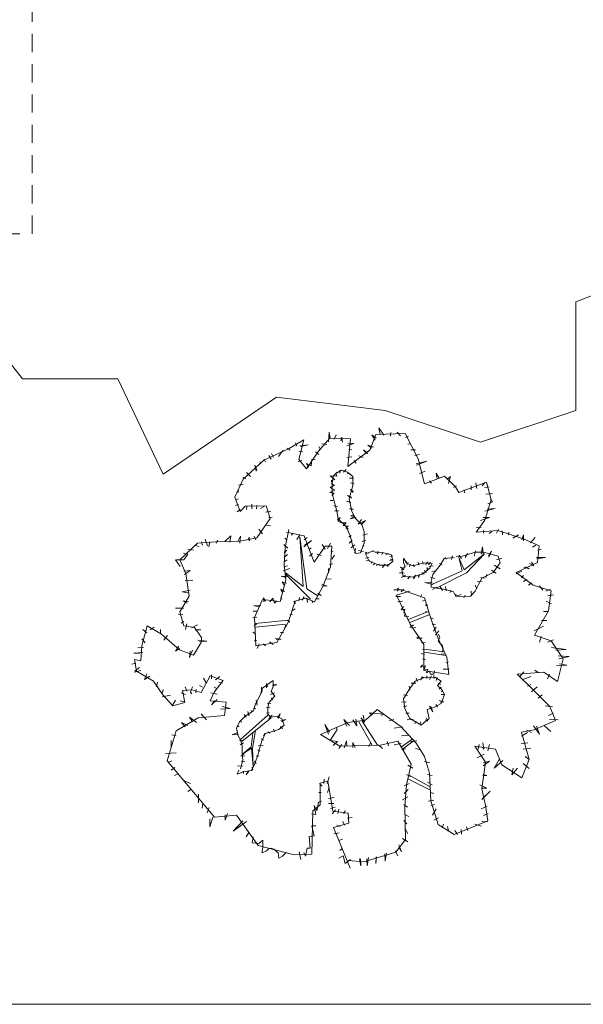
# Model space of a CAD drawing. Units: millimetres. Extents: x 174 to 325, y 458 to 515.
# Drawn here: x 199 to 204, y 482 to 491 of the extents above; entities that cross this region are included whole.
import ezdxf

# ---------------------------------------------------------------- set-up
doc = ezdxf.new("R2010")
doc.units = ezdxf.units.MM
doc.header["$LTSCALE"] = 0.3
doc.header["$MEASUREMENT"] = 0
doc.linetypes.add('DASHED', pattern=[0.75, 0.5, -0.25])
for name, color, linetype, lineweight in [('DESNIVEL', 46, 'Continuous', 13), ('PROYECCION', 136, 'DASHED', 9), ('TEXTURA', 253, 'Continuous', 9), ('TOPOGRAFIA', 140, 'Continuous', 15)]:
    doc.layers.add(name, color=color, linetype=linetype, lineweight=lineweight)

# ---------------------------------------------------------------- blocks, each defined once
blk = doc.blocks.new('ARBRE11')
for p, q in [((-0.1908, 1.744), (-0.1861, 1.8238)), ((-0.1861, 1.8238), (-0.1791, 1.7698)), ((-0.1462, 1.7651), (-0.1298, 1.8004)), ((0.1488, 1.6732), (0.199, 1.8046)), ((0.1919, 1.7557), (0.1661, 1.8004)), ((0.1661, 1.8004), (0.2013, 1.7722)), ((0.199, 1.8046), (0.441, 1.8123)), ((0.2647, 1.798), (0.2224, 1.8591)), ((0.2224, 1.8591), (0.2341, 1.8027)), ((0.3234, 1.8191), (0.3187, 1.7886)), ((0.375, 1.8215), (0.4032, 1.7933)), ((0.441, 1.8123), (0.5481, 1.6024)), ((-0.5234, 1.6848), (-0.3958, 1.7599)), ((-0.4656, 1.7355), (-0.454, 1.7065)), ((-0.3958, 1.7599), (-0.4372, 1.5972)), ((-0.4279, 1.7094), (-0.3613, 1.7181)), ((-0.3613, 1.7181), (-0.4221, 1.7036)), ((-0.2755, 1.6669), (-0.1824, 1.773)), ((-0.2495, 1.7252), (-0.2049, 1.7205)), ((-0.1824, 1.773), (-0.0115, 1.7687)), ((-0.0899, 1.751), (-0.0828, 1.7816)), ((-0.0828, 1.7816), (-0.0758, 1.7393)), ((0.0181, 1.7299), (-0.0406, 1.7111)), ((-0.0115, 1.7687), (-0.0324, 1.5379)), ((-0.0312, 1.7322), (0.0181, 1.7299)), ((0.1661, 1.6899), (0.1332, 1.7158)), ((0.1332, 1.7158), (0.1801, 1.6993)), ((0.4431, 1.7792), (0.4689, 1.7886)), ((0.4619, 1.7228), (0.4854, 1.7252)), ((-0.7248, 1.592), (-0.5234, 1.6848)), ((-0.6656, 1.5992), (-0.6859, 1.6311)), ((-0.6453, 1.6137), (-0.6627, 1.6456)), ((-0.5671, 1.6746), (-0.6048, 1.6224)), ((-0.5323, 1.692), (-0.5091, 1.6746)), ((-0.4337, 1.663), (-0.4048, 1.6601)), ((-0.374, 1.5208), (-0.2755, 1.6669)), ((-0.2988, 1.6594), (-0.273, 1.6383)), ((-0.2706, 1.704), (-0.2589, 1.6758)), ((-0.0324, 1.5379), (0.1488, 1.6732)), ((-0.0241, 1.6805), (0.0017, 1.6782)), ((0.0581, 1.6265), (0.0933, 1.6148)), ((0.1214, 1.6453), (0.098, 1.6782)), ((0.098, 1.6782), (0.1332, 1.6477)), ((0.4877, 1.6782), (0.5253, 1.6782)), ((0.5206, 1.6289), (0.5581, 1.6383)), ((-0.8973, 1.434), (-0.7248, 1.592)), ((-0.7903, 1.5005), (-0.799, 1.5499)), ((-0.799, 1.5499), (-0.7845, 1.5093)), ((-0.7584, 1.5789), (-0.7497, 1.5615)), ((-0.712, 1.5789), (-0.7236, 1.5992)), ((-0.4424, 1.5789), (-0.4134, 1.5905)), ((-0.4372, 1.5972), (-0.374, 1.5208)), ((-0.3552, 1.5325), (-0.3739, 1.5631)), ((-0.3739, 1.5631), (-0.3364, 1.5443)), ((-0.3364, 1.5443), (-0.3293, 1.596)), ((-0.3293, 1.596), (-0.3012, 1.5936)), ((-0.0406, 1.6148), (-0.0006, 1.6195)), ((0.0205, 1.5889), (0.0369, 1.5678)), ((0.5323, 1.5607), (0.6192, 1.5842)), ((0.6192, 1.5842), (0.5347, 1.549)), ((0.5481, 1.6024), (0.601, 1.3949)), ((-0.8685, 1.4889), (-0.8367, 1.457)), ((-0.1245, 1.46), (-0.1777, 1.4635)), ((-0.1777, 1.4635), (-0.1387, 1.4315)), ((-0.1205, 1.4935), (-0.1531, 1.4608)), ((-0.0838, 1.5098), (-0.1327, 1.4812)), ((-0.1327, 1.4812), (-0.1245, 1.46)), ((-0.0996, 1.5097), (-0.0996, 1.4848)), ((-0.0349, 1.4935), (-0.0838, 1.5098)), ((-0.0464, 1.5133), (-0.0677, 1.4919)), ((-0.0393, 1.4777), (-0.0144, 1.4813)), ((0.0099, 1.4568), (-0.0349, 1.4935)), ((0.5581, 1.4809), (0.6051, 1.502)), ((0.7037, 1.4339), (0.6967, 1.4832)), ((0.6967, 1.4832), (0.7201, 1.4433)), ((-0.9644, 1.2854), (-0.8973, 1.434)), ((-0.9352, 1.3845), (-0.8975, 1.3932)), ((-0.9004, 1.4512), (-0.8743, 1.4367)), ((-0.1387, 1.4315), (-0.1671, 1.4244)), ((-0.1671, 1.4244), (-0.1635, 1.396)), ((-0.1635, 1.396), (-0.1422, 1.3818)), ((-0.1531, 1.4608), (-0.1612, 1.4038)), ((-0.1612, 1.4038), (-0.1612, 1.3182)), ((-0.0227, 1.2733), (0.0099, 1.3834)), ((-0.018, 1.4422), (0.014, 1.4422)), ((-0.0109, 1.4031), (0.0211, 1.396)), ((0.0099, 1.3834), (0.0099, 1.4568)), ((0.601, 1.3949), (0.7657, 1.4589)), ((0.6427, 1.4221), (0.6591, 1.401)), ((0.7657, 1.4589), (0.8575, 1.3714)), ((0.7929, 1.4386), (0.8141, 1.4574)), ((0.8141, 1.4574), (0.7976, 1.3986)), ((0.8835, 1.3232), (1.1107, 1.4105)), ((1.0314, 1.3578), (1.0243, 1.4039)), ((1.0774, 1.3791), (1.0987, 1.4075)), ((1.1107, 1.4105), (1.1517, 1.2627)), ((-0.9381, 1.3526), (-0.9381, 1.3236)), ((-0.1387, 1.3427), (-0.1813, 1.325)), ((-0.1813, 1.325), (-0.1458, 1.3179)), ((-0.1422, 1.3818), (-0.1777, 1.3676)), ((-0.1777, 1.3676), (-0.1635, 1.357)), ((-0.1635, 1.357), (-0.1387, 1.3427)), ((-0.1458, 1.3179), (-0.1635, 1.3001)), ((-0.1612, 1.3182), (-0.1449, 1.253)), ((0.0104, 1.325), (-0.0109, 1.3498)), ((-0.0109, 1.3498), (0.014, 1.3356)), ((0.8399, 1.3657), (0.8657, 1.3798)), ((0.8575, 1.3714), (0.8835, 1.3232)), ((0.9291, 1.3211), (0.9268, 1.347)), ((0.9854, 1.3791), (0.9854, 1.3472)), ((1.0987, 1.3649), (1.1341, 1.372)), ((1.1058, 1.3118), (1.1624, 1.3153)), ((-0.9207, 1.1689), (-0.9644, 1.2854)), ((-0.9584, 1.2627), (-0.9352, 1.2714)), ((-0.9584, 1.2163), (-0.9352, 1.225)), ((-0.8251, 1.1901), (-0.8251, 1.2279)), ((-0.1777, 1.2575), (-0.1529, 1.2575)), ((-0.1449, 1.253), (-0.1245, 1.1715)), ((-0.0073, 1.2433), (-0.0428, 1.2539)), ((-0.0428, 1.2539), (-0.018, 1.2468)), ((-0.0002, 1.2788), (-0.0357, 1.3001)), ((-0.0357, 1.3001), (-0.0038, 1.2895)), ((0.0017, 1.1674), (-0.0227, 1.2733)), ((1.1517, 1.2627), (1.099, 1.0971)), ((1.1624, 1.248), (1.1235, 1.2303)), ((1.1447, 1.2693), (1.1624, 1.248)), ((-0.9468, 1.164), (-0.9207, 1.1843)), ((-0.8812, 1.212), (-0.9207, 1.1689)), ((-0.7075, 1.2134), (-0.8812, 1.212)), ((-0.8685, 1.1843), (-0.8656, 1.2076)), ((-0.7874, 1.1901), (-0.7845, 1.2163)), ((-0.7526, 1.193), (-0.7236, 1.2076)), ((-0.712, 1.1611), (-0.6685, 1.1698)), ((-0.6725, 1.1112), (-0.7075, 1.2134)), ((-0.1493, 1.2149), (-0.1174, 1.2078)), ((-0.1387, 1.1722), (-0.1103, 1.1722)), ((-0.1245, 1.1715), (-0.1123, 1.1062)), ((-0.018, 1.19), (0.0033, 1.1935)), ((0.014, 1.1829), (-0.018, 1.19)), ((-0.0073, 1.1332), (0.0175, 1.1438)), ((0.0302, 1.1103), (0.0017, 1.1674)), ((1.1837, 1.1913), (1.0987, 1.1701)), ((1.1164, 1.1878), (1.1837, 1.1913)), ((-0.7823, 0.9508), (-0.6725, 1.1112)), ((-0.6859, 1.1176), (-0.6569, 1.1205)), ((-0.1174, 1.0976), (-0.0961, 1.1189)), ((-0.0961, 1.1189), (-0.1138, 1.087)), ((-0.1138, 1.087), (-0.0854, 1.0728)), ((-0.1123, 1.1062), (-0.0472, 1.0451)), ((-0.0854, 1.0728), (-0.0464, 1.0728)), ((-0.0464, 1.0728), (-0.0712, 1.0515)), ((-0.0109, 1.1083), (0.0246, 1.1296)), ((0.0353, 1.1189), (-0.0109, 1.1083)), ((0.0246, 1.1296), (-0.0073, 1.1332)), ((0.0832, 1.0614), (0.0302, 1.1103)), ((0.053, 1.0621), (0.0814, 1.1012)), ((0.1134, 1.0941), (0.053, 1.0621)), ((0.0779, 1.0586), (0.1134, 1.0941)), ((0.1036, 1.0003), (0.0832, 1.0614)), ((1.099, 1.0971), (1.0257, 0.9968)), ((1.1376, 1.1169), (1.0633, 1.0921)), ((1.0845, 1.1169), (1.1376, 1.1169)), ((-0.7671, 1.0219), (-0.7381, 0.9842)), ((-0.7091, 1.0538), (-0.6714, 1.048)), ((-0.5208, 1.0184), (-0.5509, 0.8701)), ((-0.3922, 0.9654), (-0.5377, 0.9983)), ((-0.4859, 0.99), (-0.4975, 0.9726)), ((-0.0712, 1.0515), (-0.0286, 1.0479)), ((-0.0286, 1.0479), (-0.0499, 1.0301)), ((-0.0499, 1.0301), (-0.0286, 1.0266)), ((-0.0472, 1.0451), (-0.0146, 0.9677)), ((-0.0286, 1.0266), (-0.0393, 1.0159)), ((0.0921, 0.9733), (0.1311, 0.984)), ((0.1036, 0.9065), (0.1036, 1.0003)), ((1.0257, 0.9968), (1.2051, 1.0097)), ((1.0279, 1.039), (1.0668, 1.0354)), ((1.0881, 1.0106), (1.0881, 0.9894)), ((1.1553, 1.0035), (1.1341, 0.9858)), ((1.1943, 0.9894), (1.212, 1.0212)), ((1.2051, 1.0097), (1.4163, 0.9431)), ((1.2439, 0.9752), (1.2403, 1.0071)), ((1.2934, 0.9752), (1.297, 0.9964)), ((-1.4187, 0.769), (-1.2746, 0.9069)), ((-1.2746, 0.9069), (-1.1209, 0.9167)), ((-1.2417, 0.917), (-1.2325, 0.8892)), ((-1.1908, 0.8846), (-1.2093, 0.9402)), ((-1.1729, 0.9175), (-1.1787, 0.8768)), ((-1.1209, 0.9167), (-0.9358, 0.9211)), ((-1.1178, 0.9058), (-1.1091, 0.932)), ((-0.999, 0.9668), (-1.0483, 0.9204)), ((-1.0077, 0.9146), (-0.999, 0.9668)), ((-0.9178, 0.9639), (-0.9381, 0.9262)), ((-0.9358, 0.9211), (-0.7823, 0.9508)), ((-0.9236, 0.9058), (-0.9178, 0.9639)), ((-0.8482, 0.9552), (-0.854, 0.932)), ((-0.8453, 0.9262), (-0.8482, 0.9552)), ((-0.8048, 0.9639), (-0.7932, 0.9349)), ((-0.5526, 0.9465), (-0.5352, 0.9349)), ((-0.4279, 0.9755), (-0.454, 0.9378)), ((-0.4017, 0.5485), (-0.4287, 0.9572)), ((-0.4287, 0.9572), (-0.3709, 0.5292)), ((-0.3323, 0.9291), (-0.3961, 0.8768)), ((-0.3932, 0.9349), (-0.3671, 0.9523)), ((-0.3631, 0.883), (-0.3922, 0.9654)), ((-0.3903, 0.8884), (-0.3323, 0.9291)), ((-0.1758, 0.9058), (-0.199, 0.8623)), ((-0.0038, 0.9697), (-0.0251, 0.9555)), ((0.0033, 0.9307), (-0.0215, 0.9058)), ((-0.0146, 0.9677), (0.0099, 0.8821)), ((0.071, 0.825), (0.1036, 0.9065)), ((0.085, 0.92), (0.1169, 0.9271)), ((1.3288, 0.9468), (1.3749, 0.9752)), ((1.4032, 0.9327), (1.4173, 0.9752)), ((1.4163, 0.9431), (1.5478, 0.8843)), ((1.4173, 0.9752), (1.4173, 0.9256)), ((1.474, 0.9079), (1.5129, 0.9539)), ((-1.39, 0.8243), (-1.3529, 0.8151)), ((-1.3529, 0.8151), (-1.3853, 0.7687)), ((-1.3529, 0.8568), (-1.3066, 0.8475)), ((-1.2973, 0.8892), (-1.2603, 0.8799)), ((-0.5613, 0.8942), (-0.5265, 0.8652)), ((-0.5584, 0.8246), (-0.5352, 0.8478)), ((-0.5509, 0.8701), (-0.5583, 0.7305)), ((-0.3107, 0.7496), (-0.3631, 0.883)), ((-0.3497, 0.8565), (-0.3352, 0.8681)), ((-0.3497, 0.7985), (-0.3236, 0.8217)), ((-0.2207, 0.8813), (-0.3107, 0.7496)), ((-0.2888, 0.8159), (-0.254, 0.8043)), ((-0.2192, 0.8565), (-0.2453, 0.8942)), ((-0.1637, 0.8818), (-0.2207, 0.8813)), ((-0.1766, 0.7108), (-0.1637, 0.8818)), ((-0.1742, 0.8351), (-0.1533, 0.841)), ((0.0246, 0.8916), (-0.0038, 0.8667)), ((0.0099, 0.8821), (0.0343, 0.8209)), ((0.0317, 0.8632), (0.0246, 0.8241)), ((0.0343, 0.8209), (0.071, 0.825)), ((0.0566, 0.8454), (0.0956, 0.8383)), ((0.0885, 0.8845), (0.1027, 0.8809)), ((0.1801, 0.8433), (0.112, 0.8177)), ((0.112, 0.8177), (0.1439, 0.758)), ((0.1226, 0.8155), (0.1141, 0.8305)), ((0.1141, 0.8305), (0.1375, 0.8219)), ((0.1929, 0.8326), (0.1695, 0.8433)), ((0.2206, 0.8305), (0.1929, 0.8326)), ((0.21, 0.8326), (0.2228, 0.8347)), ((0.2228, 0.8347), (0.21, 0.8177)), ((0.276, 0.8241), (0.2206, 0.8305)), ((0.2568, 0.8305), (0.2483, 0.8113)), ((0.3272, 0.8091), (0.276, 0.8241)), ((0.3059, 0.8219), (0.2803, 0.8091)), ((0.9271, 0.6856), (1.0962, 0.819)), ((0.956, 0.8217), (0.9349, 0.7886)), ((1.0191, 0.8307), (0.9409, 0.8067)), ((1.0962, 0.819), (0.9462, 0.6618)), ((1.0101, 0.7976), (1.0221, 0.8428)), ((1.0883, 0.8307), (1.0191, 0.8307)), ((1.0673, 0.8157), (1.0793, 0.8759)), ((1.0793, 0.8759), (1.0853, 0.8127)), ((1.2086, 0.7976), (1.0883, 0.8307)), ((1.1274, 0.7976), (1.1545, 0.8398)), ((1.1545, 0.8398), (1.1304, 0.7916)), ((1.4917, 0.8724), (1.52, 0.8901)), ((1.5478, 0.8843), (1.5318, 0.7475)), ((1.5342, 0.8476), (1.5625, 0.8547)), ((-1.3853, 0.7687), (-1.4548, 0.7687)), ((-1.4548, 0.7687), (-1.4178, 0.7131)), ((-1.3694, 0.6555), (-1.4187, 0.769)), ((-0.5584, 0.7521), (-0.5323, 0.7695)), ((-0.5526, 0.7927), (-0.5294, 0.813)), ((-0.1832, 0.7304), (-0.1563, 0.7364)), ((-0.1653, 0.7753), (-0.1414, 0.8082)), ((0.1418, 0.7878), (0.1141, 0.7814)), ((0.1141, 0.7814), (0.1311, 0.7857)), ((0.1503, 0.7665), (0.1184, 0.7601)), ((0.1439, 0.758), (0.227, 0.7239)), ((0.1695, 0.7559), (0.161, 0.7388)), ((0.1908, 0.7388), (0.1759, 0.726)), ((0.227, 0.7324), (0.2014, 0.7217)), ((0.276, 0.7324), (0.2526, 0.7047)), ((0.2973, 0.7324), (0.2973, 0.7111)), ((0.3037, 0.7239), (0.3378, 0.758)), ((0.3144, 0.7964), (0.3399, 0.8006)), ((0.3421, 0.7686), (0.3144, 0.7622)), ((0.3165, 0.775), (0.3421, 0.7686)), ((0.3378, 0.758), (0.3272, 0.8091)), ((0.4273, 0.7836), (0.4571, 0.7388)), ((0.4273, 0.7452), (0.4273, 0.7729)), ((0.4401, 0.7132), (0.4273, 0.7452)), ((0.4422, 0.7452), (0.4529, 0.758)), ((0.455, 0.7239), (0.4657, 0.7452)), ((0.4571, 0.7388), (0.5061, 0.7196)), ((0.4827, 0.7324), (0.4763, 0.7111)), ((0.5061, 0.7196), (0.5892, 0.7431)), ((0.553, 0.7239), (0.5487, 0.7495)), ((0.5487, 0.7495), (0.553, 0.7281)), ((0.5892, 0.7324), (0.585, 0.7537)), ((0.5892, 0.7431), (0.6638, 0.7388)), ((0.6084, 0.7303), (0.6297, 0.7516)), ((0.634, 0.7281), (0.6489, 0.7495)), ((0.6638, 0.7388), (0.6446, 0.7004)), ((0.7243, 0.7374), (0.7454, 0.7284)), ((0.7634, 0.7796), (0.7304, 0.7254)), ((0.8447, 0.7886), (0.7634, 0.7796)), ((0.7695, 0.7916), (0.7785, 0.7735)), ((0.8326, 0.8006), (0.8236, 0.7705)), ((0.9108, 0.7976), (0.8627, 0.7946)), ((0.8838, 0.8067), (0.9048, 0.7796)), ((0.9105, 0.6785), (0.8843, 0.7881)), ((0.8843, 0.7881), (0.9271, 0.6856)), ((0.9409, 0.8067), (0.9108, 0.7976)), ((1.1665, 0.6652), (1.2237, 0.7434)), ((1.1936, 0.7705), (1.2387, 0.7796)), ((1.2237, 0.7434), (1.2086, 0.7976)), ((1.5318, 0.7475), (1.356, 0.6635)), ((1.5023, 0.7201), (1.4669, 0.7378)), ((1.4846, 0.7484), (1.5023, 0.7201)), ((1.5236, 0.7874), (1.5979, 0.7874)), ((1.5979, 0.7874), (1.5271, 0.7768)), ((-1.3853, 0.676), (-1.3344, 0.6806)), ((-1.3344, 0.6806), (-1.3807, 0.6482)), ((-1.3422, 0.4678), (-1.3694, 0.6555)), ((-0.5671, 0.6767), (-0.512, 0.697)), ((-0.5613, 0.7115), (-0.5294, 0.7202)), ((-0.5583, 0.7305), (-0.543, 0.5996)), ((-0.5482, 0.6603), (-0.4017, 0.5485)), ((-0.2379, 0.548), (-0.1766, 0.7108)), ((-0.1922, 0.6617), (-0.1922, 0.6976)), ((0.227, 0.7239), (0.3037, 0.7239)), ((0.2526, 0.7047), (0.2632, 0.726)), ((0.4337, 0.6578), (0.3932, 0.6621)), ((0.3932, 0.6621), (0.4209, 0.6621)), ((0.4294, 0.6855), (0.4017, 0.7068)), ((0.4017, 0.7068), (0.4316, 0.6983)), ((0.4145, 0.6898), (0.4401, 0.7132)), ((0.4252, 0.6301), (0.4145, 0.6898)), ((0.5061, 0.726), (0.5168, 0.7132)), ((0.5615, 0.6514), (0.5509, 0.6237)), ((0.5978, 0.6493), (0.5764, 0.6599)), ((0.6446, 0.7004), (0.5807, 0.6493)), ((0.5807, 0.6621), (0.5978, 0.6493)), ((0.6127, 0.6642), (0.5999, 0.6812)), ((0.6084, 0.6791), (0.6127, 0.6642)), ((0.6276, 0.6812), (0.6191, 0.6962)), ((0.6212, 0.7047), (0.6276, 0.6812)), ((0.6404, 0.7153), (0.6489, 0.7068)), ((0.6489, 0.7196), (0.6723, 0.7153)), ((0.6612, 0.6712), (0.6913, 0.6772)), ((0.6652, 0.5665), (0.9105, 0.6785)), ((0.7304, 0.7254), (0.6702, 0.6471)), ((0.9462, 0.6618), (0.6962, 0.5355)), ((1.0733, 0.617), (1.1665, 0.6652)), ((1.1545, 0.6832), (1.1906, 0.6591)), ((1.1755, 0.7254), (1.2237, 0.6953)), ((1.356, 0.6635), (1.4964, 0.5592)), ((1.3572, 0.6528), (1.4032, 0.674)), ((1.4669, 0.6953), (1.4209, 0.7059)), ((1.4315, 0.7094), (1.4669, 0.6953)), ((-1.3761, 0.5972), (-1.3112, 0.6018)), ((-0.543, 0.5996), (-0.59, 0.4255)), ((-0.5357, 0.6318), (-0.5835, 0.6348)), ((-0.5835, 0.6348), (-0.5417, 0.6228)), ((-0.5387, 0.575), (-0.5745, 0.587)), ((-0.5745, 0.587), (-0.5566, 0.5571)), ((-0.5443, 0.6487), (-0.3401, 0.4444)), ((-0.2101, 0.6109), (-0.1713, 0.6079)), ((0.4443, 0.6386), (0.4081, 0.6237)), ((0.4081, 0.6237), (0.438, 0.6386)), ((0.4997, 0.6258), (0.4252, 0.6301)), ((0.4827, 0.6343), (0.4635, 0.613)), ((0.4635, 0.613), (0.4742, 0.6343)), ((0.5807, 0.6493), (0.4997, 0.6258)), ((0.5296, 0.6429), (0.5104, 0.613)), ((0.5104, 0.613), (0.5168, 0.6365)), ((0.5509, 0.6237), (0.553, 0.645)), ((0.6702, 0.5658), (0.604, 0.5809)), ((0.604, 0.5809), (0.6642, 0.5779)), ((0.6491, 0.626), (0.6852, 0.614)), ((0.6702, 0.6471), (0.6552, 0.5929)), ((0.6552, 0.5929), (0.6552, 0.5417)), ((1.0342, 0.5869), (1.0763, 0.5929)), ((1.0462, 0.5658), (1.0733, 0.617)), ((1.0643, 0.623), (1.0943, 0.617)), ((1.1154, 0.6471), (1.1064, 0.623)), ((1.3996, 0.6209), (1.4173, 0.6386)), ((1.4173, 0.589), (1.4457, 0.6067)), ((1.4598, 0.5606), (1.4846, 0.5783)), ((-1.3344, 0.5184), (-1.3992, 0.5045)), ((-1.3992, 0.5045), (-1.3529, 0.4952)), ((-0.5566, 0.5063), (-0.5865, 0.5272)), ((-0.5865, 0.5272), (-0.5715, 0.4943)), ((-0.3709, 0.5292), (-0.2862, 0.4752)), ((-0.3081, 0.4221), (-0.2379, 0.548)), ((-0.2519, 0.4734), (-0.2788, 0.4943)), ((-0.2041, 0.5511), (-0.2459, 0.569)), ((-0.2459, 0.5541), (-0.2041, 0.5511)), ((0.4145, 0.522), (0.3461, 0.5214)), ((0.4801, 0.5111), (0.3693, 0.476)), ((0.3776, 0.5261), (0.3862, 0.5347)), ((0.3862, 0.5347), (0.3776, 0.509)), ((0.4262, 0.5261), (0.409, 0.5033)), ((0.6001, 0.4551), (0.4145, 0.522)), ((0.6552, 0.5417), (0.7725, 0.5237)), ((0.7033, 0.5417), (0.6672, 0.5237)), ((0.7304, 0.5447), (0.7484, 0.5146)), ((0.7725, 0.5478), (0.7785, 0.5116)), ((0.7725, 0.5237), (0.8386, 0.5056)), ((0.8206, 0.5177), (0.8086, 0.4996)), ((0.8386, 0.5056), (0.8597, 0.4665)), ((0.98, 0.4695), (1.0191, 0.5086)), ((0.986, 0.5086), (0.989, 0.4725)), ((1.0191, 0.5086), (1.0462, 0.5658)), ((1.0191, 0.5598), (1.0312, 0.5297)), ((1.4964, 0.5592), (1.6448, 0.512)), ((1.5484, 0.5535), (1.5767, 0.5181)), ((1.6015, 0.511), (1.6404, 0.5252)), ((1.6448, 0.512), (1.6234, 0.3467)), ((-1.418, 0.339), (-1.3422, 0.4678)), ((-1.3483, 0.421), (-1.3946, 0.4303)), ((-1.3946, 0.4303), (-1.3576, 0.4118)), ((-0.7382, 0.4414), (-0.8025, 0.2928)), ((-0.59, 0.4255), (-0.7382, 0.4414)), ((-0.7119, 0.4285), (-0.7299, 0.4554)), ((-0.7299, 0.4554), (-0.7269, 0.4226)), ((-0.6522, 0.4525), (-0.6761, 0.4226)), ((-0.6373, 0.4106), (-0.6522, 0.4525)), ((-0.6223, 0.4285), (-0.6373, 0.4106)), ((-0.5865, 0.4644), (-0.5775, 0.4435)), ((-0.526, 0.2523), (-0.4676, 0.4265)), ((-0.4789, 0.4285), (-0.464, 0.4076)), ((-0.4676, 0.4265), (-0.3824, 0.4528)), ((-0.4311, 0.4584), (-0.4371, 0.4315)), ((-0.3923, 0.4644), (-0.4102, 0.4345)), ((-0.3824, 0.4528), (-0.3081, 0.4221)), ((-0.3714, 0.4525), (-0.3654, 0.4166)), ((-0.3296, 0.4315), (-0.3206, 0.4136)), ((-0.2997, 0.4465), (-0.2698, 0.4465)), ((-0.2788, 0.4853), (-0.2519, 0.4734)), ((0.3633, 0.4661), (0.4033, 0.4661)), ((0.3693, 0.476), (0.4823, 0.2377)), ((0.3805, 0.4204), (0.4176, 0.4261)), ((0.5662, 0.4604), (0.5776, 0.4833)), ((0.5833, 0.4261), (0.6091, 0.4375)), ((0.6499, 0.2932), (0.6001, 0.4551)), ((0.8627, 0.4695), (0.8597, 0.4845)), ((0.8597, 0.4665), (0.98, 0.4695)), ((0.9018, 0.4815), (0.8627, 0.4695)), ((0.9349, 0.4755), (0.9259, 0.4544)), ((1.6048, 0.4282), (1.6472, 0.4045)), ((1.6192, 0.4721), (1.6652, 0.4791)), ((-1.39, 0.3701), (-1.4548, 0.3701)), ((-1.3858, 0.2225), (-1.418, 0.339)), ((-0.7806, 0.3448), (-0.8135, 0.3448)), ((-0.7508, 0.3927), (-0.8075, 0.3897)), ((-0.8075, 0.3897), (-0.7657, 0.3837)), ((-0.4909, 0.3478), (-0.467, 0.3628)), ((0.4262, 0.3832), (0.409, 0.3546)), ((0.409, 0.3546), (0.4376, 0.3603)), ((0.4376, 0.3603), (0.429, 0.3317)), ((0.429, 0.3317), (0.4405, 0.3289)), ((0.4405, 0.3289), (0.4348, 0.3031)), ((0.469, 0.2748), (0.6231, 0.3403)), ((0.6062, 0.3946), (0.6291, 0.3946)), ((0.6091, 0.3432), (0.6376, 0.3374)), ((1.6234, 0.3467), (1.5083, 0.1464)), ((1.5812, 0.3432), (1.6237, 0.3432)), ((-1.4317, 0.3191), (-1.3946, 0.3144)), ((-1.4085, 0.2449), (-1.3853, 0.2588)), ((-0.7836, 0.294), (-0.8165, 0.291)), ((-0.8025, 0.2928), (-0.7921, 0.0593)), ((-0.7986, 0.2439), (-0.5212, 0.2709)), ((-0.6186, 0.0864), (-0.526, 0.2523)), ((-0.5327, 0.2701), (-0.5118, 0.2552)), ((-0.5118, 0.315), (-0.4879, 0.3179)), ((0.4348, 0.3031), (0.4719, 0.2974)), ((0.4806, 0.2516), (0.6347, 0.3133)), ((0.6491, 0.2888), (0.6719, 0.2803)), ((0.7139, 0.12), (0.6499, 0.2932)), ((1.567, 0.2676), (1.6095, 0.2676)), ((-1.7319, 0.0574), (-1.6876, 0.2229)), ((-1.7235, 0.1939), (-1.6911, 0.1661)), ((-1.6876, 0.2229), (-1.5703, 0.1555)), ((-1.6309, 0.2125), (-1.6633, 0.1893)), ((-1.5799, 0.1939), (-1.5799, 0.1568)), ((-1.2974, 0.209), (-1.3858, 0.2225)), ((-1.3715, 0.1939), (-1.3622, 0.2403)), ((-1.3205, 0.2078), (-1.2742, 0.231)), ((-1.2398, 0.1269), (-1.2974, 0.209)), ((-1.2927, 0.1893), (-1.2464, 0.1893)), ((-0.8165, 0.1715), (-0.7926, 0.1535)), ((-0.8045, 0.2223), (-0.7866, 0.2402)), ((-0.7947, 0.2131), (-0.5482, 0.2362)), ((-0.5895, 0.1685), (-0.5626, 0.1685)), ((-0.5446, 0.2313), (-0.5566, 0.1984)), ((0.5091, 0.2317), (0.4805, 0.2088)), ((0.4823, 0.2377), (0.5947, 0.0706)), ((0.4948, 0.2031), (0.5291, 0.2088)), ((0.6634, 0.2374), (0.6919, 0.2345)), ((0.6748, 0.1802), (0.6976, 0.2116)), ((0.6919, 0.1487), (0.7176, 0.183)), ((1.5057, 0.1826), (1.5812, 0.2204)), ((-1.7328, 0.1151), (-1.705, 0.0827)), ((-1.5703, 0.1555), (-1.4212, 0.0257)), ((-1.5197, 0.1429), (-1.5521, 0.1058)), ((-1.3069, -0.0189), (-1.2423, 0.087)), ((-1.2695, 0.1058), (-1.1954, 0.0966)), ((-1.1954, 0.0966), (-1.2556, 0.0919)), ((-1.2423, 0.087), (-1.2398, 0.1269)), ((-0.8045, 0.1057), (-0.7836, 0.0997)), ((-0.7921, 0.0593), (-0.6186, 0.0864)), ((-0.6791, 0.0908), (-0.6492, 0.0698)), ((-0.6283, 0.1177), (-0.5835, 0.1147)), ((-0.5835, 0.1147), (-0.6253, 0.1117)), ((0.5576, 0.1344), (0.5376, 0.123)), ((0.5376, 0.123), (0.5805, 0.123)), ((0.5748, 0.083), (0.6062, 0.0858)), ((0.7262, 0.1259), (0.7119, 0.1001)), ((0.7119, 0.1001), (0.7291, 0.0773)), ((0.7835, -0.0361), (0.7139, 0.12)), ((0.7148, 0.1545), (0.7262, 0.1259)), ((1.5083, 0.1464), (1.6453, 0.0991)), ((1.5623, 0.1354), (1.5482, 0.0882)), ((1.6142, 0.0882), (1.6661, 0.1071)), ((1.6453, 0.0991), (1.7462, -0.0482)), ((-1.7235, 0.0039), (-1.7976, -0.0008)), ((-1.7652, 0.041), (-1.7189, 0.0456)), ((-1.7423, -0.0652), (-1.7319, 0.0574)), ((-1.4548, 0.0131), (-1.427, 0.0549)), ((-1.4224, 0.0363), (-1.4548, 0.0131)), ((-1.4212, 0.0257), (-1.3069, -0.0189)), ((-1.3159, 0.0224), (-1.339, -0.0378)), ((-1.339, -0.0378), (-1.3344, 0.0131)), ((-0.7657, 0.0758), (-0.7806, 0.037)), ((-0.7299, 0.0758), (-0.7119, 0.0579)), ((0.5833, 0.0315), (0.5976, 0.0258)), ((0.5947, 0.0706), (0.5936, -0.1458)), ((0.5962, 0.0319), (0.7618, 0.0087)), ((0.6, 0.0049), (0.7773, -0.0221)), ((0.7291, 0.0773), (0.7462, 0.063)), ((0.7462, 0.063), (0.7548, 0.0344)), ((0.7548, 0.0344), (0.7462, 0.0058)), ((1.6472, 0.0457), (1.7699, 0.0268)), ((1.7699, 0.0268), (1.685, 0.0221)), ((-1.7976, -0.0008), (-1.7513, -0.0054)), ((-1.7757, -0.1509), (-1.7936, -0.0542)), ((-1.7936, -0.0542), (-1.7423, -0.0652)), ((0.5719, -0.0057), (0.6005, -0.0142)), ((0.5833, -0.0485), (0.6091, -0.0571)), ((0.7405, -0.0114), (0.7748, -0.0085)), ((0.7777, -0.08), (0.7977, -0.0743)), ((0.8018, -0.1783), (0.7835, -0.0361)), ((1.7462, -0.0482), (1.6993, -0.2365)), ((1.7039, -0.0252), (1.7935, -0.0299)), ((1.7935, -0.0299), (1.7086, -0.0488)), ((-1.7837, -0.0842), (-1.8162, -0.0935)), ((-1.793, -0.1584), (-1.742, -0.1445)), ((-1.7884, -0.1491), (-1.793, -0.1584)), ((-1.7513, -0.1213), (-1.7884, -0.1491)), ((-1.6355, -0.2323), (-1.7757, -0.1509)), ((0.5833, -0.0972), (0.5662, -0.1172)), ((0.5662, -0.1172), (0.6091, -0.1057)), ((0.5936, -0.1458), (0.8018, -0.1783)), ((0.6091, -0.1057), (0.5976, -0.1372)), ((0.5976, -0.1372), (0.6291, -0.1343)), ((0.6291, -0.1343), (0.6176, -0.1658)), ((0.6176, -0.1658), (0.6405, -0.1515)), ((0.6405, -0.1515), (0.6491, -0.1744)), ((0.6776, -0.1744), (0.6834, -0.1486)), ((0.7548, -0.1343), (0.8034, -0.1343)), ((1.5848, -0.1577), (1.3656, -0.1766)), ((1.4207, -0.1574), (1.3877, -0.1951)), ((1.5104, -0.1432), (1.5387, -0.1621)), ((1.6993, -0.2365), (1.5848, -0.1577)), ((1.7747, -0.1007), (1.6897, -0.1054)), ((1.7133, -0.0913), (1.7747, -0.1007)), ((-1.6911, -0.1723), (-1.7096, -0.2186)), ((-1.7096, -0.2186), (-1.6679, -0.1908)), ((-1.5606, -0.3456), (-1.6355, -0.2323)), ((-1.6031, -0.2418), (-1.6123, -0.2789)), ((-1.1688, -0.1886), (-1.2418, -0.3259)), ((-1.2232, -0.2094), (-1.2047, -0.2418)), ((-1.2047, -0.2418), (-1.1954, -0.2511)), ((-1.0603, -0.2276), (-1.1688, -0.1886)), ((-1.1584, -0.1815), (-1.1584, -0.214)), ((-1.1364, -0.3251), (-1.0603, -0.2276)), ((-1.1259, -0.2233), (-1.0889, -0.1954)), ((-1.0981, -0.2418), (-1.0703, -0.2511)), ((-0.7359, -0.2912), (-0.6641, -0.2385)), ((-0.6641, -0.2385), (-0.6497, -0.2289)), ((-0.6497, -0.2289), (-0.6497, -0.2768)), ((0.5229, -0.2322), (0.4802, -0.2948)), ((0.5986, -0.2026), (0.5229, -0.2322)), ((0.5328, -0.2092), (0.5427, -0.2355)), ((0.5822, -0.196), (0.569, -0.2256)), ((0.6381, -0.1993), (0.5822, -0.2026)), ((0.6183, -0.1894), (0.6183, -0.2125)), ((0.6907, -0.2026), (0.6381, -0.1993)), ((0.6578, -0.1894), (0.6414, -0.2191)), ((0.6491, -0.1744), (0.6776, -0.1744)), ((0.6809, -0.2125), (0.6776, -0.1861)), ((0.7368, -0.2322), (0.6907, -0.2026)), ((0.6973, -0.2289), (0.7039, -0.2026)), ((0.7072, -0.2684), (0.7368, -0.2322)), ((1.3656, -0.1766), (1.4891, -0.298)), ((1.4113, -0.2188), (1.4774, -0.1951)), ((1.6331, -0.1763), (1.6142, -0.214)), ((-1.5567, -0.3021), (-1.5614, -0.3299)), ((-1.3188, -0.3038), (-1.3985, -0.3101)), ((-1.3985, -0.3101), (-1.3778, -0.4096)), ((-1.3761, -0.2789), (-1.3622, -0.316)), ((-1.3159, -0.2789), (-1.3298, -0.3252)), ((-1.2418, -0.3259), (-1.3188, -0.3038)), ((-1.2834, -0.3021), (-1.2881, -0.3299)), ((-1.2556, -0.2696), (-1.2325, -0.2835)), ((-1.17, -0.3965), (-1.1364, -0.3251)), ((-1.137, -0.2822), (-1.1105, -0.2955)), ((-0.7551, -0.3487), (-0.7359, -0.2912)), ((-0.7442, -0.2823), (-0.7396, -0.3192)), ((-0.7442, -0.333), (-0.7442, -0.2823)), ((-0.7051, -0.2893), (-0.7028, -0.2524)), ((-0.7028, -0.2524), (-0.6959, -0.28)), ((-0.6497, -0.2768), (-0.6641, -0.3199)), ((-0.6641, -0.3199), (-0.6353, -0.3583)), ((-0.6199, -0.2639), (-0.6544, -0.2708)), ((-0.6521, -0.2593), (-0.6199, -0.2639)), ((0.4802, -0.2948), (0.4275, -0.3804)), ((0.4736, -0.275), (0.4802, -0.308)), ((0.49, -0.2487), (0.5295, -0.2487)), ((0.7401, -0.2981), (0.7072, -0.2684)), ((0.717, -0.2487), (0.7335, -0.2619)), ((0.7203, -0.2981), (0.7368, -0.2816)), ((0.7664, -0.3442), (0.7401, -0.2981)), ((0.7401, -0.3211), (0.7499, -0.308)), ((1.4774, -0.2613), (1.4491, -0.2754)), ((1.5293, -0.2801), (1.4821, -0.3226)), ((1.4891, -0.298), (1.6355, -0.4421)), ((-1.4965, -0.3484), (-1.566, -0.3623)), ((-1.4772, -0.4361), (-1.5606, -0.3456)), ((-1.4548, -0.3901), (-1.4826, -0.4365)), ((-1.4178, -0.3948), (-1.3807, -0.404)), ((-1.4085, -0.3299), (-1.3715, -0.3438)), ((-1.3298, -0.3252), (-1.3205, -0.3391)), ((-1.0361, -0.4068), (-1.17, -0.3965)), ((-1.1635, -0.3308), (-1.1105, -0.3397)), ((-1.1591, -0.428), (-1.1105, -0.3838)), ((-1.1326, -0.3971), (-1.1591, -0.428)), ((-0.7934, -0.4206), (-0.7551, -0.3487)), ((-0.7902, -0.3906), (-0.781, -0.4114)), ((-0.781, -0.4321), (-0.7902, -0.3906)), ((-0.6832, -0.4062), (-0.6928, -0.4493)), ((-0.6353, -0.3583), (-0.6832, -0.4062)), ((-0.6705, -0.3422), (-0.6383, -0.3307)), ((-0.6636, -0.3722), (-0.6544, -0.3906)), ((0.4111, -0.4067), (0.4505, -0.4034)), ((0.4275, -0.3475), (0.4604, -0.3508)), ((0.4275, -0.3804), (0.4374, -0.4594)), ((0.7598, -0.4034), (0.7203, -0.3936)), ((0.7302, -0.4067), (0.7598, -0.4034)), ((0.7368, -0.4166), (0.7664, -0.3442)), ((0.7368, -0.3442), (0.7631, -0.3442)), ((1.5717, -0.3462), (1.5387, -0.3746)), ((-1.3778, -0.4096), (-1.4772, -0.4361)), ((-1.0045, -0.459), (-1.084, -0.4634)), ((-1.0708, -0.4413), (-1.0045, -0.459)), ((-1.0494, -0.518), (-1.0361, -0.4068)), ((-0.8796, -0.5212), (-0.8125, -0.4781)), ((-0.857, -0.4828), (-0.8478, -0.515)), ((-0.8501, -0.5196), (-0.857, -0.4828)), ((-0.834, -0.4759), (-0.8156, -0.4851)), ((-0.8133, -0.4551), (-0.7926, -0.462)), ((-0.8125, -0.4781), (-0.7934, -0.4206)), ((-0.7028, -0.4505), (-0.6728, -0.4482)), ((-0.6982, -0.416), (-0.6682, -0.4183)), ((-0.6928, -0.4493), (-0.6928, -0.5068)), ((0.2089, -0.4679), (0.1128, -0.5541)), ((0.4037, -0.6087), (0.2089, -0.4679)), ((0.4275, -0.4462), (0.4538, -0.4364)), ((0.4374, -0.4594), (0.4769, -0.5384)), ((0.6216, -0.466), (0.6776, -0.4495)), ((0.6381, -0.5417), (0.6216, -0.466)), ((0.6414, -0.4396), (0.6677, -0.4857)), ((0.6677, -0.4857), (0.6512, -0.4429)), ((0.6776, -0.4495), (0.7368, -0.4166)), ((0.694, -0.4265), (0.7072, -0.4462)), ((1.5953, -0.436), (1.6567, -0.4454)), ((1.6355, -0.4421), (1.682, -0.5584)), ((-1.4499, -0.6437), (-1.2685, -0.5369)), ((-1.2827, -0.5739), (-1.3401, -0.5297)), ((-1.3401, -0.5297), (-1.3136, -0.5694)), ((-1.2685, -0.5369), (-1.0494, -0.518)), ((-1.1988, -0.5518), (-1.243, -0.5032)), ((-1.243, -0.5032), (-1.2209, -0.5297)), ((-0.9275, -0.5691), (-0.8796, -0.5212)), ((-0.6908, -0.5111), (-0.9199, -0.7165)), ((-0.9192, -0.5588), (-0.91, -0.5749)), ((-0.6649, -0.5348), (-0.907, -0.7316)), ((-0.8869, -0.5081), (-0.8708, -0.5311)), ((-0.7028, -0.4966), (-0.6797, -0.4943)), ((-0.6928, -0.5068), (-0.6689, -0.5308)), ((-0.6567, -0.515), (-0.6843, -0.5404)), ((-0.6689, -0.5308), (-0.6162, -0.5212)), ((-0.6162, -0.5212), (-0.5779, -0.5452)), ((-0.613, -0.5357), (-0.59, -0.5035)), ((-0.59, -0.5035), (-0.6061, -0.5404)), ((-0.5854, -0.5588), (-0.5439, -0.5496)), ((-0.5439, -0.5496), (-0.5807, -0.568)), ((-0.5779, -0.5452), (-0.5587, -0.5979)), ((-0.0403, -0.606), (-0.0664, -0.5501)), ((-0.0664, -0.5501), (-0.018, -0.5985)), ((0.1128, -0.5541), (-0.0322, -0.5752)), ((0.0081, -0.5538), (0.0416, -0.6023)), ((0.0416, -0.6023), (0.0341, -0.5464)), ((0.0751, -0.5352), (0.1049, -0.5725)), ((0.0866, -0.5631), (0.2127, -0.7605)), ((0.1049, -0.5725), (0.0937, -0.5129)), ((0.265, -0.5054), (0.1458, -0.4942)), ((0.1458, -0.4942), (0.1682, -0.5129)), ((0.2464, -0.5166), (0.265, -0.5054)), ((0.3096, -0.5613), (0.3469, -0.5501)), ((0.4473, -0.4989), (0.4736, -0.4989)), ((0.4571, -0.5516), (0.5065, -0.5483)), ((0.4769, -0.5384), (0.5723, -0.5977)), ((0.5328, -0.5648), (0.5196, -0.5845)), ((0.569, -0.568), (0.5624, -0.5911)), ((0.5953, -0.5779), (0.6381, -0.5417)), ((0.6085, -0.5516), (0.6282, -0.5648)), ((0.6282, -0.5648), (0.6151, -0.5351)), ((1.682, -0.5584), (1.5061, -0.6339)), ((1.6614, -0.4974), (1.6237, -0.5162)), ((1.6331, -0.5493), (1.7039, -0.554)), ((-1.5248, -0.8921), (-1.4499, -0.6437)), ((-1.3534, -0.6004), (-1.4064, -0.5739)), ((-1.4064, -0.5739), (-1.3755, -0.6092)), ((-0.9514, -0.6219), (-0.9275, -0.5691)), ((-0.9418, -0.6794), (-0.9514, -0.6219)), ((-0.9468, -0.6002), (-0.9307, -0.6118)), ((-0.8183, -0.7878), (-0.7946, -0.6408)), ((-0.6018, -0.6315), (-0.6641, -0.6506)), ((-0.6452, -0.6302), (-0.6383, -0.6509)), ((-0.5587, -0.5979), (-0.6018, -0.6315)), ((-0.5715, -0.6233), (-0.59, -0.6141)), ((-0.5877, -0.6072), (-0.5715, -0.6233)), ((-0.0322, -0.5752), (-0.2593, -0.6739)), ((-0.192, -0.6711), (-0.2229, -0.5915)), ((-0.2229, -0.5915), (-0.1832, -0.6534)), ((-0.1214, -0.6313), (-0.1788, -0.7241)), ((-0.1302, -0.6136), (-0.1214, -0.6313)), ((0.059, -0.57), (0.1692, -0.7628)), ((0.3506, -0.6209), (0.4176, -0.6097)), ((0.5302, -0.7444), (0.4037, -0.6087)), ((0.5723, -0.5977), (0.5953, -0.5779)), ((1.5061, -0.6339), (1.4009, -0.6547)), ((1.4443, -0.639), (1.4821, -0.6579)), ((1.5482, -0.6721), (1.501, -0.6012)), ((1.5246, -0.606), (1.5482, -0.6721)), ((1.5906, -0.6012), (1.6425, -0.6485)), ((-1.4903, -0.7241), (-1.4903, -0.7815)), ((-1.4859, -0.6755), (-1.4505, -0.6843)), ((-0.9399, -0.6578), (-0.9882, -0.6763)), ((-0.9882, -0.6763), (-0.9353, -0.6717)), ((-0.9179, -0.7177), (-0.9418, -0.6794)), ((-0.9261, -0.72), (-0.9031, -0.7223)), ((-0.9035, -0.7656), (-0.9179, -0.7177)), ((-0.8162, -0.6667), (-0.8292, -0.7749)), ((-0.7407, -0.7177), (-0.7599, -0.78)), ((-0.7488, -0.7108), (-0.7258, -0.72)), ((-0.712, -0.665), (-0.7407, -0.7177)), ((-0.7189, -0.6624), (-0.7281, -0.6855)), ((-0.6641, -0.6506), (-0.712, -0.665)), ((-0.6936, -0.6509), (-0.6751, -0.6624)), ((-0.2593, -0.6739), (-0.099, -0.7694)), ((-0.1788, -0.7241), (-0.1169, -0.7329)), ((-0.0627, -0.7848), (-0.0441, -0.7252)), ((-0.0441, -0.7252), (-0.0403, -0.7662)), ((0.237, -0.761), (0.3791, -0.7285)), ((0.3791, -0.7285), (0.4889, -0.9184)), ((0.4101, -0.7766), (0.495, -0.7146)), ((0.4102, -0.6842), (0.4697, -0.6805)), ((0.4193, -0.795), (0.5064, -0.7284)), ((0.4884, -0.7327), (0.5368, -0.7252)), ((1.4009, -0.6547), (1.4653, -0.8792)), ((1.4019, -0.6862), (1.4491, -0.6579)), ((-0.8938, -0.7431), (-0.9215, -0.7592)), ((-0.9035, -0.828), (-0.9035, -0.7656)), ((-0.8292, -0.7749), (-0.9005, -0.8332)), ((-0.9005, -0.8332), (-0.827, -0.7878)), ((-0.827, -0.7878), (-0.814, -0.937)), ((-0.814, -0.937), (-0.8183, -0.7878)), ((-0.7764, -0.8007), (-0.758, -0.8122)), ((-0.7599, -0.78), (-0.7742, -0.8471)), ((-0.7718, -0.7661), (-0.7327, -0.7638)), ((-0.1169, -0.7329), (-0.1523, -0.7639)), ((-0.0816, -0.755), (-0.1081, -0.7904)), ((-0.099, -0.7694), (0.237, -0.761)), ((0.0081, -0.7811), (0.0081, -0.7401)), ((0.0081, -0.7401), (0.0267, -0.7811)), ((0.1421, -0.7736), (0.1533, -0.7438)), ((0.2203, -0.7587), (0.2538, -0.7886)), ((0.291, -0.7327), (0.3022, -0.7662)), ((0.3506, -0.7587), (0.4064, -0.7476)), ((0.4139, -0.7997), (0.4437, -0.7923)), ((0.5256, -0.7886), (0.5665, -0.7997)), ((0.5994, -0.8549), (0.5302, -0.7444)), ((1.1856, -0.796), (1.0145, -0.7689)), ((1.0145, -0.7689), (1.1039, -0.902)), ((1.0506, -0.755), (1.0431, -0.796)), ((1.081, -0.7429), (1.0904, -0.7948)), ((1.0904, -0.7948), (1.081, -0.7807)), ((1.1376, -0.7571), (1.1235, -0.809)), ((1.2379, -0.9237), (1.1856, -0.796)), ((1.3972, -0.7476), (1.4538, -0.7429)), ((1.416, -0.7948), (1.4774, -0.7901)), ((-1.5388, -0.8301), (-1.4505, -0.8257)), ((-1.1337, -1.356), (-1.5248, -0.8921)), ((-1.5168, -0.9053), (-1.4859, -0.892)), ((-0.9179, -0.9574), (-0.8987, -0.8855)), ((-0.9169, -0.849), (-0.8892, -0.8352)), ((-0.8823, -0.8513), (-0.9169, -0.849)), ((-0.8987, -0.8855), (-0.9035, -0.828)), ((-0.7742, -0.8471), (-0.803, -0.919)), ((-0.7902, -0.849), (-0.7672, -0.8536)), ((0.6404, -0.9941), (0.5994, -0.8549)), ((1.0915, -0.837), (1.0357, -0.8668)), ((1.0841, -0.9078), (1.1362, -0.8929)), ((1.1362, -0.8929), (1.0841, -0.9338)), ((1.1754, -0.9507), (1.2178, -0.8798)), ((1.2462, -0.8893), (1.1754, -0.9507)), ((1.4653, -0.8792), (1.4039, -1.0306)), ((1.4302, -0.8562), (1.4632, -0.8798)), ((-1.4903, -0.9671), (-1.4594, -0.945)), ((-0.9466, -1.0005), (-0.9323, -0.9669)), ((-0.9422, -0.932), (-0.9008, -0.9366)), ((-0.9123, -0.8951), (-0.8823, -0.8974)), ((-0.8269, -0.9717), (-0.8939, -0.9813)), ((-0.8478, -0.9734), (-0.8708, -1.0057)), ((-0.803, -0.919), (-0.8269, -0.9717)), ((-0.8156, -0.9688), (-0.8248, -0.9573)), ((-0.8225, -0.9435), (-0.8156, -0.9688)), ((-0.8041, -0.8951), (-0.7902, -0.9135)), ((0.4889, -0.9184), (0.4504, -1.0896)), ((0.4623, -0.9264), (0.5033, -0.9525)), ((0.6001, -0.8966), (0.6447, -0.9078)), ((1.1039, -0.902), (1.0743, -1.1216)), ((1.4039, -1.0306), (1.2379, -0.9237)), ((1.3688, -0.9507), (1.3217, -1.0073)), ((1.3217, -1.0073), (1.3311, -0.9507)), ((1.416, -0.9129), (1.4632, -0.9554)), ((-1.4329, -0.9981), (-1.4638, -1.0113)), ((-1.3931, -1.0511), (-1.3313, -1.0776)), ((-0.8939, -0.9813), (-0.9466, -1.0005)), ((-0.8962, -0.9757), (-0.8938, -0.9965)), ((-0.8708, -1.0057), (-0.8547, -0.978)), ((-0.2273, -1.0422), (-0.2318, -1.0776)), ((-0.2042, -1.0791), (-0.1855, -1.0233)), ((0.4511, -1.0046), (0.4846, -1.0195)), ((0.4629, -1.0406), (0.6487, -1.1325)), ((0.4743, -1.0085), (0.6464, -1.1072)), ((0.6261, -1.0046), (0.6633, -1.0121)), ((0.6536, -1.2218), (0.6404, -0.9941)), ((1.1139, -1.0121), (1.0803, -1.0158)), ((1.0841, -1.0046), (1.1139, -1.0121)), ((-1.3225, -1.1262), (-1.3534, -1.1439)), ((-0.2671, -1.0776), (-0.245, -1.0997)), ((-0.1963, -1.0579), (-0.2617, -1.0755)), ((-0.2617, -1.0755), (-0.2602, -1.2549)), ((-0.2004, -1.1537), (-0.1855, -1.109)), ((-0.1573, -1.3082), (-0.1963, -1.0579)), ((0.4325, -1.0978), (0.4735, -1.0791)), ((0.4325, -1.1611), (0.466, -1.1276)), ((0.4504, -1.0896), (0.4376, -1.2691)), ((0.6261, -1.068), (0.6633, -1.0903)), ((1.058, -1.0903), (1.1139, -1.1164)), ((1.1139, -1.1164), (1.0729, -1.1164)), ((1.0743, -1.1216), (1.1039, -1.2609)), ((-1.2651, -1.166), (-1.2651, -1.2367)), ((-0.2715, -1.1527), (-0.2538, -1.1527)), ((-0.193, -1.2021), (-0.1446, -1.1946)), ((0.4176, -1.2133), (0.4623, -1.1872)), ((0.6336, -1.2244), (0.6782, -1.217)), ((0.6485, -1.1537), (0.6782, -1.1611)), ((1.1436, -1.1425), (1.0729, -1.2095)), ((1.0803, -1.2021), (1.1436, -1.1425)), ((-1.2297, -1.2411), (-1.2342, -1.2808)), ((-1.1767, -1.2764), (-1.1944, -1.3206)), ((-0.2602, -1.2549), (-0.3225, -1.3038)), ((-0.298, -1.3339), (-0.3112, -1.2588)), ((-0.3112, -1.2588), (-0.2892, -1.3029)), ((-0.2892, -1.3029), (-0.2759, -1.2322)), ((-0.2759, -1.2322), (-0.2494, -1.2234)), ((-0.193, -1.2431), (-0.1483, -1.2431)), ((-0.1744, -1.2841), (-0.1371, -1.2729)), ((-0.1632, -1.3288), (-0.1334, -1.2952)), ((-0.1148, -1.325), (-0.1074, -1.2915)), ((0.4288, -1.2505), (0.4586, -1.2729)), ((0.4376, -1.2691), (0.4426, -1.5396)), ((0.6522, -1.2617), (0.682, -1.2505)), ((0.7122, -1.4178), (0.6536, -1.2218)), ((0.6671, -1.3399), (0.6969, -1.2878)), ((1.1176, -1.2654), (1.0692, -1.2878)), ((1.1039, -1.2609), (1.122, -1.386)), ((-1.1723, -1.4355), (-1.1458, -1.356)), ((-1.1723, -1.3692), (-1.1723, -1.4355)), ((-0.9516, -1.3403), (-1.1337, -1.356)), ((-1.0443, -1.3825), (-1.0266, -1.325)), ((-1.0443, -1.3383), (-1.0443, -1.3825)), ((-0.773, -1.5894), (-0.9516, -1.3403)), ((-0.3333, -1.3295), (-0.298, -1.3339)), ((-0.3225, -1.3038), (-0.331, -1.6627)), ((-0.029, -1.3242), (-0.1573, -1.3082)), ((-0.0664, -1.3288), (-0.0552, -1.3027)), ((-0.0366, -1.366), (0.0043, -1.3586)), ((-0.0255, -1.4068), (-0.029, -1.3242)), ((0.4362, -1.3325), (0.4697, -1.3511)), ((0.7155, -1.3623), (0.6782, -1.3809)), ((1.125, -1.325), (1.0878, -1.3437)), ((-0.8985, -1.3869), (-0.978, -1.4709)), ((-0.978, -1.4709), (-0.8676, -1.3913)), ((-0.3112, -1.5106), (-0.3289, -1.4267)), ((-0.3289, -1.4267), (-0.298, -1.4267)), ((-0.1505, -1.442), (-0.0255, -1.4068)), ((-0.0139, -1.7769), (-0.1505, -1.442)), ((-0.1222, -1.4219), (-0.0962, -1.4331)), ((-0.0738, -1.3921), (-0.059, -1.4219)), ((0.4288, -1.3846), (0.4549, -1.4107)), ((0.4437, -1.4554), (0.4623, -1.4927)), ((0.8439, -1.4994), (0.7122, -1.4178)), ((0.7564, -1.4145), (0.7453, -1.4443)), ((0.7899, -1.4331), (0.7974, -1.4703)), ((1.122, -1.386), (0.8439, -1.4994)), ((0.9016, -1.4592), (0.9054, -1.4964)), ((0.9463, -1.4368), (0.9575, -1.4666)), ((1.0171, -1.4145), (1.0692, -1.4294)), ((1.0729, -1.3884), (1.1213, -1.3958)), ((-0.85, -1.4841), (-0.8721, -1.5195)), ((-0.8146, -1.5195), (-0.8235, -1.5681)), ((-0.351, -1.515), (-0.3112, -1.5106)), ((-0.3422, -1.6123), (-0.351, -1.515)), ((-0.1483, -1.4927), (-0.1036, -1.4852)), ((-0.1074, -1.5486), (-0.0776, -1.5374)), ((0.4426, -1.5396), (0.3638, -1.6457)), ((0.4176, -1.5337), (0.4623, -1.5597)), ((0.8495, -1.4666), (0.8718, -1.5001)), ((-0.8235, -1.5681), (-0.7661, -1.5725)), ((-0.4762, -1.6667), (-0.773, -1.5894)), ((-0.7661, -1.5725), (-0.7352, -1.546)), ((-0.7352, -1.6034), (-0.7396, -1.6343)), ((-0.7352, -1.546), (-0.7352, -1.6034)), ((-0.7042, -1.6343), (-0.691, -1.6211)), ((-0.691, -1.6211), (-0.6689, -1.6123)), ((-0.6689, -1.6123), (-0.6424, -1.6211)), ((-0.6424, -1.6211), (-0.6071, -1.652)), ((-0.3819, -1.6785), (-0.3686, -1.6123)), ((-0.3686, -1.6123), (-0.3422, -1.6123)), ((-0.0776, -1.6156), (-0.0999, -1.6305)), ((0.3878, -1.5858), (0.4102, -1.6417)), ((0.4102, -1.6417), (0.3878, -1.6045)), ((-0.7396, -1.6343), (-0.7396, -1.652)), ((-0.7396, -1.652), (-0.7042, -1.6343)), ((-0.6071, -1.652), (-0.6027, -1.6962)), ((-0.6027, -1.6962), (-0.5718, -1.6785)), ((-0.5718, -1.6785), (-0.5409, -1.6476)), ((-0.331, -1.6627), (-0.4762, -1.6667)), ((-0.4349, -1.6432), (-0.4216, -1.705)), ((-0.3951, -1.6476), (-0.3819, -1.6785)), ((-0.0701, -1.6752), (-0.1074, -1.6939)), ((-0.0552, -1.7386), (-0.0701, -1.6752)), ((-0.0106, -1.705), (-0.0552, -1.7386)), ((0.0751, -1.7572), (0.0639, -1.7013)), ((0.0714, -1.7013), (0.0751, -1.7572)), ((0.3638, -1.6457), (0.0996, -1.7247)), ((0.1272, -1.7572), (0.1235, -1.7013)), ((0.1384, -1.6901), (0.1272, -1.7572)), ((0.2054, -1.6827), (0.1979, -1.7386)), ((0.1979, -1.7386), (0.2017, -1.6827)), ((0.2761, -1.7199), (0.2724, -1.6603)), ((0.2873, -1.6529), (0.2761, -1.7199)), ((0.358, -1.6343), (0.3804, -1.6752)), ((0.0996, -1.7247), (-0.0287, -1.7144))]:
    blk.add_line(p, q)

msp = doc.modelspace()

# ---------------------------------------------------------------- linework, layer by layer
at = {"layer": 'DESNIVEL', "ltscale": 0.3}
msp.add_lwpolyline([(216.8302, 482.4369), (173.7302, 482.4369), (173.7302, 515.0369), (216.8302, 515.0369)], dxfattribs=at)
at = {"layer": 'PROYECCION'}
for p, q in [((199.0886, 488.8), (199.0886, 497)), ((195.0886, 488.8), (199.0886, 488.8))]:
    msp.add_line(p, q, dxfattribs=at)
at = {"layer": 'TOPOGRAFIA', "ltscale": 0.3}
for p, q in [((203.5768, 488.2368), (204.2508, 488.4986)), ((203.5768, 487.3394), (203.5768, 488.2368)), ((198.5973, 488.1246), (199.0091, 487.6011)), ((199.0091, 487.6011), (199.7954, 487.6011)), ((199.7954, 487.6011), (199.7954, 487.6011)), ((199.7954, 487.6011), (200.1698, 486.8158)), ((200.1698, 486.8158), (201.1058, 487.4515)), ((201.1058, 487.4515), (202.0043, 487.3394)), ((202.0043, 487.3394), (202.7906, 487.0776)), ((202.7906, 487.0776), (203.5768, 487.3394))]:
    msp.add_line(p, q, dxfattribs=at)

# ---------------------------------------------------------------- block references
at = {"layer": 'TEXTURA', "ltscale": 0.3}
msp.add_blockref('ARBRE11', (201.7273, 485.3386), dxfattribs=at)

doc.saveas('drawing.dxf')
